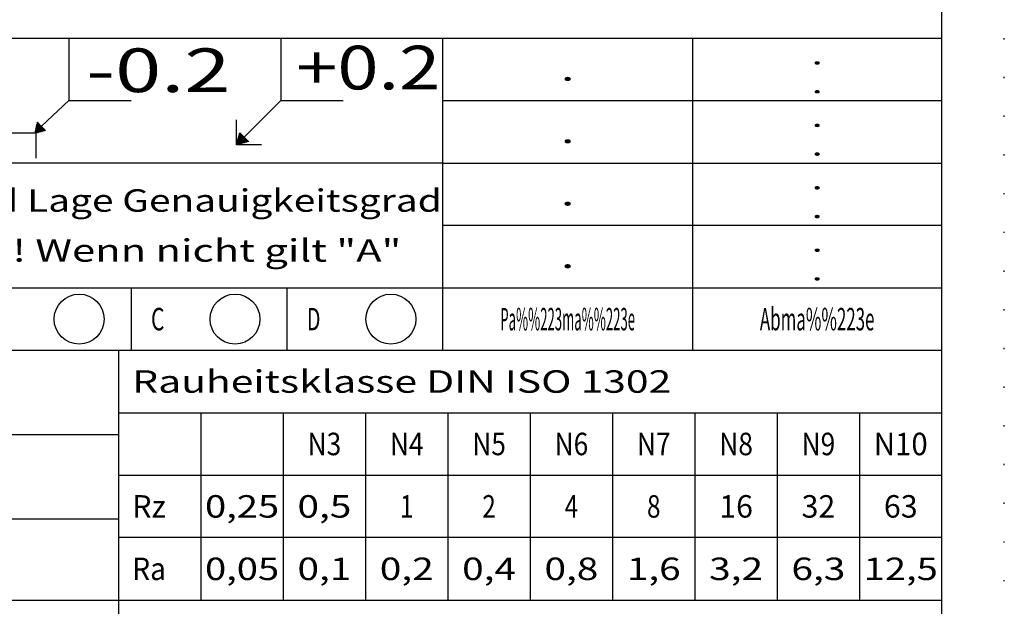
# Model space of a CAD drawing. Extents: x -106 to 210, y 0 to 307.
# Drawn here: x 131 to 210, y 44 to 91 of the extents above; entities that cross this region are included whole.
import ezdxf
from ezdxf.enums import TextEntityAlignment as Align

# ---------------------------------------------------------------- set-up
doc = ezdxf.new("R2010")
doc.units = 0
doc.header["$LTSCALE"] = 12
for name, pattern in [('S10', [0]), ('SL0', [0]), ('SL1', [0.25, 0, -0.25])]:
    doc.linetypes.add(name, pattern=pattern)
doc.styles.add('ST1', font='medtext', dxfattribs={"width": 0.9, "height": 2.5})
doc.styles.add('ZT2', font='medtext', dxfattribs={"width": 0.9, "height": 3.5})

# ---------------------------------------------------------------- blocks, each defined once
blk = doc.blocks.new('MEDCLUMP_ZUC_111_')
at = {"layer": 'DRAWING_HEAD', "color": 2, "linetype": 'SL1'}
blk.add_lwpolyline([(0, 297), (0, 0), (209.999878, 0), (209.999878, 297), (0, 297)], dxfattribs=at)
at = {"layer": 'MISC', "color": 7, "linetype": 'S10'}
blk.add_lwpolyline([(19.999969, 292), (19.999969, 5.000031), (204.999817, 5.000031), (204.999817, 292), (19.999969, 292)], dxfattribs=at)
blk = doc.blocks.new('MEDCLUMP_TER_110_')
at = {"layer": 'MISC'}
blk.add_blockref('MEDCLUMP_ZUC_111_', (0, 0), dxfattribs=at)
blk = doc.blocks.new('MEDCLUMP_ZUC_120_')
at = {"layer": 'DRAWING_HEAD', "color": 2, "style": 'ST1', "width": 0.6}
for height, p, p2 in [(1.5, (194.549756, 87.899902), (195.449756, 87.899902)), (1.8, (174.459878, 86.599954), (175.539878, 86.599954)), (1.5, (194.549756, 85.599945), (195.449756, 85.599945)), (1.5, (194.549756, 82.899948), (195.449756, 82.899948)), (1.8, (174.459878, 81.59997), (175.539878, 81.59997)), (1.5, (194.549756, 80.59996), (195.449756, 80.59996)), (1.5, (194.549756, 77.899963), (195.449756, 77.899963)), (1.8, (174.459878, 76.6), (175.539878, 76.6)), (1.5, (194.549756, 75.599976), (195.449756, 75.599976)), (1.5, (194.549756, 72.899979), (195.449756, 72.899979)), (1.8, (174.459878, 71.599985), (175.539878, 71.599985)), (1.5, (194.549756, 70.59996), (195.449756, 70.59996))]:
    blk.add_text('.', height=height, dxfattribs=at).set_placement(p, p2, align=Align.FIT)
blk = doc.blocks.new('MEDCLUMP_ZUC_145_')
at = {"layer": 'MISC', "color": 7, "linetype": 'S10'}
blk.add_lwpolyline([(20.000061, 5.000031), (20.000061, 89.999939), (204.999878, 89.999939)], dxfattribs=at)
blk = doc.blocks.new('MEDCLUMP_ZUC_220_')
at = {"layer": 'DRAWING_HEAD', "color": 2, "style": 'ST1'}
for s, width, p, p2 in [('Rauheitsklasse DIN ISO 1302', 0.888889, (140.0994, 61.6), (183.299397, 61.6)), ('N3', 0.75, (154.149817, 56.599985), (156.849817, 56.599985)), ('N6', 0.75, (173.949866, 56.599985), (176.649866, 56.599985)), ('N8', 0.75, (187.149878, 56.599985), (189.849878, 56.599985)), ('N9', 0.75, (193.749915, 56.599985), (196.449914, 56.599985)), ('N10', 0.8, (199.539951, 56.599985), (203.859951, 56.599985)), ('N4', 0.75, (160.749793, 56.599985), (163.449792, 56.599985)), ('N5', 0.75, (167.349829, 56.599985), (170.049829, 56.599985)), ('N7', 0.75, (180.549902, 56.599985), (183.249902, 56.599985)), ('Rz', 0.75, (140.0994, 51.6), (142.7994, 51.6)), ('0,25', 0.825, (145.929719, 51.599985), (151.869719, 51.599985)), ('0,5', 0.8, (153.339756, 51.599985), (157.659756, 51.599985)), ('1', 0.6, (161.559793, 51.6), (162.639792, 51.6)), ('2', 0.6, (168.159829, 51.6), (169.239829, 51.6)), ('4', 0.6, (174.759866, 51.6), (175.839866, 51.6)), ('8', 0.6, (181.359902, 51.599985), (182.439902, 51.599985)), ('16', 0.75, (187.149878, 51.6), (189.849878, 51.6)), ('32', 0.75, (193.749915, 51.6), (196.449914, 51.6)), ('63', 0.75, (200.34989, 51.6), (203.04989, 51.6)), ('Ra', 0.75, (140.0994, 46.599985), (142.7994, 46.599985)), ('0,05', 0.825, (145.929719, 46.59997), (151.869719, 46.59997)), ('0,1', 0.8, (153.339756, 46.59997), (157.659756, 46.59997)), ('0,2', 0.8, (159.939732, 46.59997), (164.259731, 46.59997)), ('0,4', 0.8, (166.539768, 46.59997), (170.859768, 46.59997)), ('0,8', 0.8, (173.139805, 46.59997), (177.459805, 46.59997)), ('1,6', 0.8, (179.739841, 46.59997), (184.059841, 46.59997)), ('3,2', 0.8, (186.339817, 46.59997), (190.659817, 46.59997)), ('6,3', 0.8, (192.939854, 46.59997), (197.259853, 46.59997)), ('12,5', 0.825, (198.729829, 46.59997), (204.669829, 46.59997))]:
    blk.add_text(s, height=1.8, dxfattribs=dict(at, width=width)).set_placement(p, p2, align=Align.FIT)
blk = doc.blocks.new('MEDCLUMP_ZUC_305_')
at = {"layer": 'DRAWING_HEAD', "color": 2, "style": 'ST1'}
for s, width, p, p2 in [('Form und Lage Genauigkeitsgrad', 0.89, (116.849461, 76.100031), (164.909458, 76.100031)), ('angeben! Wenn nicht gilt "A"', 0.889286, (116.849461, 72.100031), (161.669458, 72.100031)), ('C', 0.6, (141.599461, 66.600031), (142.679461, 66.600031)), ('D', 0.6, (154.099461, 66.600031), (155.179461, 66.600031)), ('Pa%%223ma%%223e', 0.857143, (169.599939, 66.599985), (180.399939, 66.599985)), ('Abma%%223e', 0.85, (190.41, 66.59997), (199.59, 66.59997))]:
    blk.add_text(s, height=1.8, dxfattribs=dict(at, width=width)).set_placement(p, p2, align=Align.FIT)
blk = doc.blocks.new('MEDCLUMP_CRH_380_')
at = {"layer": 'DRAWING_HEAD', "color": 2, "linetype": 'SL0'}
for points in [[(148.499573, 81.597076), (149.01355, 82.111053)], [(148.97821, 82.146423), (148.525452, 81.693695)], [(148.551331, 81.790298), (148.94281, 82.181793)], [(148.907471, 82.217163), (148.577209, 81.886917)], [(148.603027, 81.983475), (148.87207, 82.252533)], [(148.836731, 82.287903), (148.628906, 82.080093)], [(148.654785, 82.176712), (148.801331, 82.323273)], [(148.765991, 82.358643), (148.680603, 82.27327)], [(148.706482, 82.369858), (148.730652, 82.393982)], [(149.04895, 82.075684), (148.473755, 81.500504)], [(148.524597, 81.480637), (149.084229, 82.040268)], [(149.119629, 82.004898), (148.621216, 81.50647)], [(148.717773, 81.532333), (149.154968, 81.969528)], [(149.190369, 81.934158), (148.814392, 81.558212)], [(148.91095, 81.58403), (149.225708, 81.898788)], [(149.261108, 81.863419), (149.007568, 81.609909)], [(149.104187, 81.635773), (149.296448, 81.828049)], [(149.331848, 81.792679), (149.200745, 81.661606)], [(149.297363, 81.687485), (149.367188, 81.757309)], [(149.402588, 81.721939), (149.393982, 81.713348)]]:
    blk.add_lwpolyline(points, dxfattribs=at)
blk = doc.blocks.new('MEDCLUMP_CRH_401_')
at = {"layer": 'DRAWING_HEAD', "color": 2, "linetype": 'SL0'}
for points in [[(134.999817, 84.999985), (134.999817, 84.999969)], [(132.8255, 82.967224), (132.250305, 82.392044)], [(132.276123, 82.488617), (132.7901, 83.002594)], [(132.301147, 82.372177), (132.860779, 82.931808)], [(132.754761, 83.037964), (132.302002, 82.585236)], [(132.327881, 82.681839), (132.71936, 83.073334)], [(132.684021, 83.108704), (132.35376, 82.778458)], [(132.379578, 82.875015), (132.648621, 83.144073)], [(132.896179, 82.896439), (132.397766, 82.39801)], [(132.613281, 83.179443), (132.405457, 82.971634)], [(132.431335, 83.068253), (132.577881, 83.214813)], [(132.542542, 83.250183), (132.457153, 83.16481)], [(132.483032, 83.261398), (132.507202, 83.285522)], [(132.494324, 82.423874), (132.931519, 82.861069)], [(132.966919, 82.825699), (132.590942, 82.449753)], [(132.6875, 82.475571), (133.002258, 82.790329)], [(133.037659, 82.754959), (132.784119, 82.50145)], [(132.880737, 82.527313), (133.072998, 82.719589)], [(133.108398, 82.684219), (132.977295, 82.553146)], [(133.073914, 82.579025), (133.143738, 82.648849)], [(133.179138, 82.61348), (133.170532, 82.604889)]]:
    blk.add_lwpolyline(points, dxfattribs=at)
blk = doc.blocks.new('MEDCLUMP_ZUC_366_')
at = {"layer": 'DRAWING_HEAD', "color": 2, "linetype": 'SL0'}
for points in [[(134.999817, 89.999939), (134.999817, 84.999954), (139.999817, 84.999954)], [(151.999878, 89.999939), (151.999878, 84.999969), (156.999878, 84.999969)], [(184.999878, 89.999863), (184.999878, 65.000031)], [(134.999817, 84.999954), (132.812927, 82.954681)], [(151.999878, 84.999969), (148.464294, 81.464432)], [(164.999939, 84.999985), (204.999817, 84.999985)], [(150.464294, 81.464432), (148.464294, 81.464432), (148.464294, 83.464432)], [(132.397827, 80.398026), (132.397827, 82.398026), (130.397827, 82.398026)], [(148.464294, 81.464432), (148.717041, 82.407867), (149.407593, 81.717133), (148.464233, 81.464432)], [(164.999939, 80), (205.000061, 80)], [(205.000061, 75.000015), (164.999939, 75.000015)], [(81.999939, 70), (204.999878, 70)], [(139.999939, 70), (139.999939, 65.000031)], [(152.499939, 70), (152.499939, 65.000031)], [(138.999939, 60), (205.000061, 60)], [(145.599854, 60.000015), (145.599854, 45)], [(152.199829, 60.000015), (152.199829, 45)], [(158.799805, 60.000015), (158.799805, 45)], [(165.39978, 60.000015), (165.39978, 45)], [(171.999756, 60), (171.999756, 45)], [(178.599731, 60.000015), (178.599731, 45)], [(185.199707, 60.000015), (185.199707, 45)], [(191.799683, 60), (191.799683, 45)], [(198.399658, 60), (198.399658, 45)], [(107.999939, 58.25), (138.999939, 58.25)], [(138.999878, 55.000015), (205.000061, 55.000015)], [(205.000061, 50.000015), (138.999939, 50.000015)]]:
    blk.add_lwpolyline(points, dxfattribs=at)
for centre in [(135.833252, 67.500015), (148.333252, 67.500015), (160.833252, 67.500015)]:
    blk.add_circle(centre, 2, dxfattribs=at)
at = {"layer": 'MISC'}
for name in ['MEDCLUMP_CRH_401_', 'MEDCLUMP_CRH_380_']:
    blk.add_blockref(name, (0, 0), dxfattribs=at)
at = {"layer": 'DRAWING_HEAD', "color": 3, "style": 'ZT2', "width": 0.825}
for s, p, p2 in [('-0.2', (136.416171, 85.681335), (147.966171, 85.681335)), ('+0.2', (153.23923, 85.896713), (164.78923, 85.896713))]:
    blk.add_text(s, height=3.5, dxfattribs=at).set_placement(p, p2, align=Align.FIT)
blk = doc.blocks.new('MEDCLUMP_ZUC_452_')
at = {"layer": 'DRAWING_HEAD', "color": 7, "linetype": 'S10'}
for points in [[(164.999939, 65.000031), (164.999939, 89.999863)], [(164.999939, 80), (81.999878, 80)], [(20.000061, 65.000031), (205.000061, 65.000031)], [(138.999939, 65.000015), (138.999939, 5.000062)], [(107.999939, 51.499985), (138.999939, 51.499985)], [(71, 45), (204.999878, 45)]]:
    blk.add_lwpolyline(points, dxfattribs=at)
blk = doc.blocks.new('MEDCLUMP_TER_119_')
at = {"layer": 'MISC'}
for name in ['MEDCLUMP_ZUC_145_', 'MEDCLUMP_ZUC_366_', 'MEDCLUMP_ZUC_452_', 'MEDCLUMP_ZUC_305_', 'MEDCLUMP_ZUC_120_', 'MEDCLUMP_ZUC_220_']:
    blk.add_blockref(name, (0, 0), dxfattribs=at)
blk = doc.blocks.new('MEDCLUMP_SET_109_')
at = {"layer": 'MISC'}
for name in ['MEDCLUMP_TER_110_', 'MEDCLUMP_TER_119_']:
    blk.add_blockref(name, (0, 0), dxfattribs=at)

msp = doc.modelspace()

# ---------------------------------------------------------------- block references
at = {"layer": 'MISC'}
msp.add_blockref('MEDCLUMP_SET_109_', (0, 0), dxfattribs=at)

doc.saveas('drawing.dxf')
